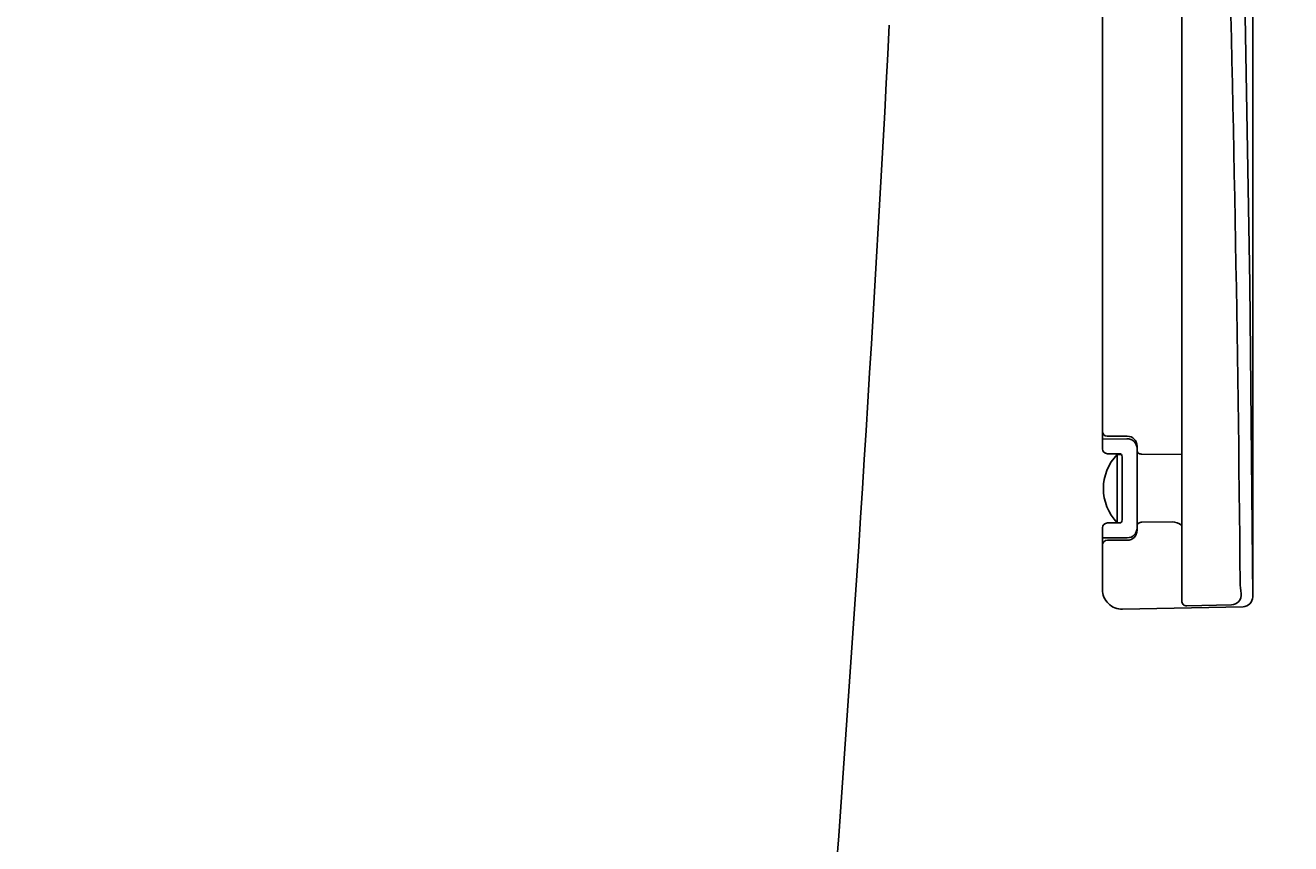
# Model space of a CAD drawing. Extents: x 847 to 4947, y 402 to 3287.
# Drawn here: x 3074 to 3201, y 1281 to 1363 of the extents above; entities that cross this region are included whole.
import ezdxf

# ---------------------------------------------------------------- set-up
doc = ezdxf.new("R2010")
doc.units = 0
doc.header["$MEASUREMENT"] = 0
doc.layers.get('0').update_dxf_attribs({"linetype": 'CONTINUOUS'})
doc.layers.add('PIC01', color=7, linetype='CONTINUOUS')
doc.styles.get("Standard").update_dxf_attribs({"font": 'monotxt', "bigfont": 'extfont'})
doc.dimstyles.get("Standard").update_dxf_attribs({"dimtxt": 0.18, "dimasz": 0.18, "dimexe": 0.18, "dimexo": 0.0625, "dimgap": 0.09, "dimtad": 0, "dimtih": 1, "dimtoh": 1, "dimdec": 4, "dimzin": 0, "dimdsep": 46, "dimtxsty": 'Standard', "dimcen": 0.09, "dimadec": 0, "dimazin": 0, "dimtfac": 1, "dimtdec": 4, "dimtofl": 0, "dimtmove": 0, "dimatfit": 3, "dimfxl": 0, "dimtolj": 1, "dimtzin": 0, "dimarcsym": 0})

# ---------------------------------------------------------------- blocks, each defined once
blk = doc.blocks.new('_Open30')
at = {"color": 0, "linetype": 'ByBlock', "lineweight": -2}
for p, q in [((-1, 0.2679), (0, 0)), ((0, 0), (-1, -0.2679)), ((0, 0), (-1, 0))]:
    blk.add_line(p, q, dxfattribs=at)
blk = doc.blocks.new('*D6')
at = {"layer": 'PIC01', "color": 0, "linetype": 'Continuous', "lineweight": -2}
for p, q in [((2971.78, 1561.65), (2971.78, 1645.69)), ((3006.78, 1645.51), (3162.46, 1645.51)), ((3197.46, 1305.53), (3197.46, 1645.69)), ((3197.46, 1645.51), (3301.79, 1645.51))]:
    blk.add_line(p, q, dxfattribs=at)
at = {"layer": 'PIC01', "color": 0, "linetype": 'Continuous', "lineweight": -2, "xscale": 35, "yscale": 35, "zscale": 35, "rotation": 180}
blk.add_blockref('_Open30', (2971.78, 1645.51), dxfattribs=at)
at = {"layer": 'PIC01', "color": 0, "linetype": 'Continuous', "lineweight": -2, "xscale": 35, "yscale": 35, "zscale": 35}
blk.add_blockref('_Open30', (3197.46, 1645.51), dxfattribs=at)
at = {"layer": 'PIC01', "color": 0, "linetype": 'Continuous', "lineweight": 0, "insert": (3348.55, 1645.51), "char_height": 0.18, "attachment_point": 5}
blk.add_mtext('\\A1;{\\Fmonotxt,extfont|c136;\\H194.44x;226}', dxfattribs=at)
blk = doc.blocks.new('*D15')
at = {"layer": 'PIC01', "color": 0, "linetype": 'Continuous', "lineweight": -2}
for p, q in [((3166.11, 1370.51), (3306.96, 1370.51)), ((3306.78, 1335.51), (3306.78, 1202.49)), ((3306.78, 1025.51), (3306.78, 1167.31)), ((3346.72, 990.51), (3306.6, 990.51))]:
    blk.add_line(p, q, dxfattribs=at)
at = {"layer": 'PIC01', "color": 0, "linetype": 'Continuous', "lineweight": -2, "xscale": 35, "yscale": 35, "zscale": 35}
for p, rotation in [((3306.78, 1370.51), 90), ((3306.78, 990.51), 270)]:
    blk.add_blockref('_Open30', p, dxfattribs=dict(at, rotation=rotation))
at = {"layer": 'PIC01', "color": 0, "linetype": 'Continuous', "lineweight": 0, "insert": (3306.78, 1184.9), "char_height": 0.18, "attachment_point": 5}
blk.add_mtext('\\A1;{\\Fmonotxt,extfont|c136;\\H194.44x;380}', dxfattribs=at)
blk = doc.blocks.new('*D17')
at = {"layer": 'PIC01', "color": 0, "linetype": 'Continuous', "lineweight": -2}
for p, q in [((2971.85, 1516.45), (3386.96, 1516.45)), ((3386.78, 1481.45), (3386.78, 1252.66)), ((3386.78, 1025.51), (3386.78, 1217.48)), ((3346.85, 990.51), (3386.96, 990.51))]:
    blk.add_line(p, q, dxfattribs=at)
at = {"layer": 'PIC01', "color": 0, "linetype": 'Continuous', "lineweight": -2, "xscale": 35, "yscale": 35, "zscale": 35}
for p, rotation in [((3386.78, 1516.45), 90), ((3386.78, 990.51), 270)]:
    blk.add_blockref('_Open30', p, dxfattribs=dict(at, rotation=rotation))
at = {"layer": 'PIC01', "color": 0, "linetype": 'Continuous', "lineweight": 0, "insert": (3386.78, 1235.07), "char_height": 0.18, "attachment_point": 5}
blk.add_mtext('\\A1;{\\Fmonotxt,extfont|c136;\\H194.44x;526}', dxfattribs=at)

msp = doc.modelspace()

# ---------------------------------------------------------------- linework, layer by layer
at = {"layer": 'PIC01', "color": 3, "linetype": 'Continuous'}
for p, q in [((3182.2863, 1320.41283), (3182.2863, 1384.43267)), ((3190.2863, 1305.06043), (3190.2863, 1370.59749)), ((3197.16755, 1337.05587), (3196.62614, 1368.82537)), ((3197.45594, 1305.46814), (3197.16755, 1337.05587)), ((3182.2863, 1321.3752), (3184.76535, 1321.42713)), ((3184.7863, 1321.68017), (3182.7663, 1321.68017)), ((3185.7863, 1320.68017), (3185.7863, 1312.18049)), ((3183.9863, 1319.91283), (3182.7863, 1319.91283)), ((3184.17352, 1319.84724), (3183.7863, 1319.84724)), ((3183.7863, 1319.84724), (3183.7863, 1312.94724)), ((3184.2863, 1313.22401), (3184.2863, 1319.61283)), ((3186.27254, 1319.86175), (3190.2863, 1319.82756)), ((3189.31303, 1313.03164), (3186.27306, 1313.00478)), ((3182.2863, 1306.2101), (3182.2863, 1312.42401)), ((3183.9863, 1312.92401), (3182.7863, 1312.92401)), ((3183.7863, 1312.94724), (3184.10205, 1312.94724)), ((3182.2863, 1311.42786), (3184.7863, 1311.42786)), ((3182.7863, 1311.18049), (3184.7863, 1311.18049)), ((3196.47691, 1304.46836), (3184.32531, 1304.21341)), ((3195.31427, 1304.65517), (3190.79677, 1304.56054))]:
    msp.add_line(p, q, dxfattribs=at)
for centre, radius, start, end in [((-803.21756, 1270.12995), 3999.57758, 0.52738493, 1.57603273), ((-833.79208, 1571.52539), 4000, 351.64807488, 357.01387753), ((3182.7663, 1322.16017), 0.48, 180, 270), ((3184.7863, 1320.42735), 1, 0, 91.1999671), ((3184.7863, 1320.68017), 1, 0, 90), ((3182.7863, 1320.41283), 0.5, 180, 270), ((3187.33719, 1316.39724), 4.95089, 135.8256579, 224.1743421), ((3183.9863, 1319.61283), 0.3, 360, 90), ((3186.11751, 1320.23845), 0.33122, 180, 238.3281409), ((3186.27796, 1320.49853), 0.63681, 238.3281409, 269.5120405), ((3183.9863, 1313.22401), 0.3, 270, 0), ((3189.32596, 1311.5682), 1.46349, 48.989448, 90.5062415), ((3182.7863, 1312.42401), 0.5, 90, 180), ((3184.7863, 1312.42786), 1, 270, 0), ((3184.7863, 1312.18049), 1, 270, 360), ((3186.12017, 1312.62537), 0.33388, 122.0752333, 180), ((3186.27865, 1312.37249), 0.63231, 90.5062415, 122.0752333), ((3182.7863, 1310.68049), 0.5, 90, 179.9500507), ((3204.25608, 1307.01819), 8.06583, 180.5273849, 188.6484662), ((3184.28342, 1306.2101), 1.99712, 180, 271.2018963), ((3195.29333, 1305.65495), 1, 271.1999662, 8.6484662), ((3196.45594, 1305.46814), 1, 271.2018963, 0), ((3190.7863, 1305.06043), 0.5, 180, 271.1999662)]:
    msp.add_arc(centre, radius, start, end, dxfattribs=at)

# ---------------------------------------------------------------- dimensions: what is measured, and where the dimension line sits
at = {"layer": 'PIC01', "color": 4, "linetype": 'Continuous', "lineweight": 0}
for base, p1, p2, angle, text, picture, middle in [((2971.78348, 1645.51373), (3197.45594, 1305.46814), (2971.78348, 1561.58784), 180, '{\\Fmonotxt,extfont|c136;\\H194.44x;226}', '*D6', (3348.54982, 1645.51373)), ((3386.78341, 990.51373), (2971.78348, 1516.45367), (3346.78615, 990.51373), 270, '{\\Fmonotxt,extfont|c136;\\H194.44x;526}', '*D17', (3386.78341, 1235.07332)), ((3306.78341, 990.51373), (3166.04407, 1370.51373), (3346.78615, 990.51373), 270, '{\\Fmonotxt,extfont|c136;\\H194.44x;380}', '*D15', (3306.78341, 1184.8961))]:
    dim = msp.add_linear_dim(base=base, p1=p1, p2=p2, angle=angle, text=text, dimstyle='Standard', override={"dimasz": 35, "dimblk1": 'Open30', "dimblk2": 'Open30', "dimsah": 1}, dxfattribs=at)
    dim.commit()
    dim.dimension.update_dxf_attribs({"geometry": picture, "text_midpoint": middle, "dimtype": 160})

doc.saveas('drawing.dxf')
